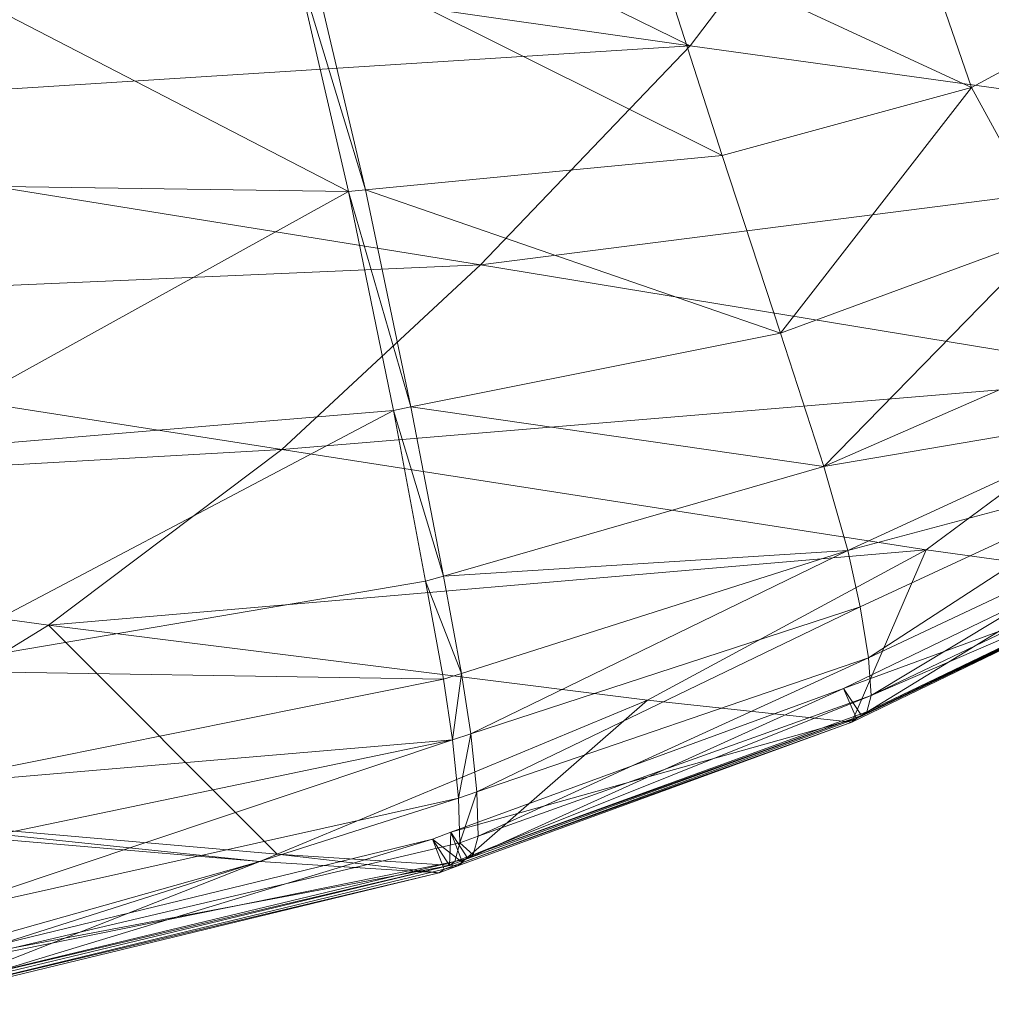
# Model space of a CAD drawing. Units: inches. Extents: x -15.5 to 15.4, y -15.6 to 15.6.
# Drawn here: x 8.5 to 10.8, y -15.2 to -12.9 of the extents above; entities that cross this region are included whole.
import ezdxf

# ---------------------------------------------------------------- set-up
doc = ezdxf.new("R2010")
doc.units = ezdxf.units.IN
doc.header["$MEASUREMENT"] = 0
doc.layers.add('SEAT-BASEWOOD', color=5, linetype='Continuous', lineweight=9)
doc.layers.add('SEAT-FABRIC', color=5, linetype='Continuous', lineweight=9)

msp = doc.modelspace()

# ---------------------------------------------------------------- linework, layer by layer
at = {"layer": 'SEAT-BASEWOOD', "invisible_edges": 3}
msp.add_3dface([(11.2817, -12.9253, 11.5844), (11.1094, -12.7307, 12.1429), (10.7035, -12.7162, 12.1625)], dxfattribs=at)
at = {"layer": 'SEAT-FABRIC'}
for points in [[(10.1108, -12.9181, 14.3436), (7.8267, -12.5922, 14.0959), (8.2383, -11.9997, 13.5888)], [(8.2383, -11.9997, 13.5888), (10.5979, -12.2766, 13.8109), (10.1108, -12.9181, 14.3436)], [(11.8306, -13.1564, 14.5072), (10.1108, -12.9181, 14.3436), (10.5979, -12.2766, 13.8109)], [(10.5979, -12.2766, 13.8109), (12.3854, -12.4682, 13.9485), (11.8306, -13.1564, 14.5072)], [(10.7806, -13.0177, 15.7869), (10.6181, -12.5453, 15.6346), (10.022, -12.6661, 15.982)], [(10.6181, -12.5453, 15.6346), (10.7806, -13.0177, 15.7869), (11.2866, -12.7438, 15.402)], [(7.4323, -13.0876, 14.6339), (7.8267, -12.5922, 14.0959), (10.1108, -12.9181, 14.3436)], [(9.2981, -13.265, 16.719), (9.1649, -12.6892, 16.3922), (8.0072, -12.5967, 16.864)], [(8.0072, -12.5967, 16.864), (8.0908, -13.2476, 17.3326), (9.2981, -13.265, 16.719)], [(10.1872, -13.1792, 16.2008), (10.022, -12.6661, 15.982), (9.2035, -12.6881, 16.3737)], [(10.022, -12.6661, 15.982), (10.1872, -13.1792, 16.2008), (10.7806, -13.0177, 15.7869)], [(9.3382, -13.2612, 16.6957), (9.2035, -12.6881, 16.3737), (9.1649, -12.6892, 16.3922)], [(9.1649, -12.6892, 16.3922), (9.2981, -13.265, 16.719), (9.3382, -13.2612, 16.6957)], [(9.2035, -12.6881, 16.3737), (9.3382, -13.2612, 16.6957), (10.1872, -13.1792, 16.2008)], [(11.2866, -12.7438, 15.402), (10.7806, -13.0177, 15.7869), (10.9706, -13.3646, 15.9369)], [(10.1108, -12.9181, 14.3436), (9.6123, -13.4394, 14.9152), (7.4323, -13.0876, 14.6339)], [(9.6123, -13.4394, 14.9152), (10.1108, -12.9181, 14.3436), (11.8306, -13.1564, 14.5072)], [(10.7806, -13.0177, 15.7869), (10.1872, -13.1792, 16.2008), (10.3262, -13.6018, 16.4017)], [(10.3262, -13.6018, 16.4017), (10.9706, -13.3646, 15.9369), (10.7806, -13.0177, 15.7869)], [(7.0429, -13.5511, 15.1706), (7.4323, -13.0876, 14.6339), (9.6123, -13.4394, 14.9152)], [(11.8306, -13.1564, 14.5072), (11.2295, -13.7053, 15.1119), (9.6123, -13.4394, 14.9152)], [(10.3262, -13.6018, 16.4017), (10.1872, -13.1792, 16.2008), (9.3382, -13.2612, 16.6957)], [(9.2981, -13.265, 16.719), (8.0908, -13.2476, 17.3326), (8.17, -13.8889, 17.6796)], [(9.4465, -13.7777, 16.9557), (9.3382, -13.2612, 16.6957), (9.2981, -13.265, 16.719)], [(9.3382, -13.2612, 16.6957), (9.4465, -13.7777, 16.9557), (10.3262, -13.6018, 16.4017)], [(8.17, -13.8889, 17.6796), (9.405, -13.786, 16.9818), (9.2981, -13.265, 16.719)], [(9.2981, -13.265, 16.719), (9.405, -13.786, 16.9818), (9.4465, -13.7777, 16.9557)], [(10.9706, -13.3646, 15.9369), (10.3262, -13.6018, 16.4017), (10.429, -13.9198, 16.5265)], [(10.429, -13.9198, 16.5265), (11.132, -13.6122, 16.0287), (10.9706, -13.3646, 15.9369)], [(9.6123, -13.4394, 14.9152), (9.1392, -13.8791, 15.4248), (7.0429, -13.5511, 15.1706)], [(9.1392, -13.8791, 15.4248), (9.6123, -13.4394, 14.9152), (11.2295, -13.7053, 15.1119)], [(6.6005, -14.0234, 15.8797), (7.0429, -13.5511, 15.1706), (9.1392, -13.8791, 15.4248)], [(10.429, -13.9198, 16.5265), (10.3262, -13.6018, 16.4017), (9.4465, -13.7777, 16.9557)], [(11.2089, -13.787, 16.0062), (11.132, -13.6122, 16.0287), (10.429, -13.9198, 16.5265)], [(11.2295, -13.7053, 15.1119), (10.6729, -14.1181, 15.6087), (9.1392, -13.8791, 15.4248)], [(11.1962, -14.1899, 15.6797), (10.6729, -14.1181, 15.6087), (11.2295, -13.7053, 15.1119)], [(9.5242, -14.1805, 17.1105), (9.4465, -13.7777, 16.9557), (9.405, -13.786, 16.9818)], [(9.4465, -13.7777, 16.9557), (9.5242, -14.1805, 17.1105), (10.429, -13.9198, 16.5265)], [(9.405, -13.786, 16.9818), (8.17, -13.8889, 17.6796), (8.2312, -14.4049, 17.8806)], [(8.2312, -14.4049, 17.8806), (9.4815, -14.1927, 17.138), (9.405, -13.786, 16.9818)], [(9.405, -13.786, 16.9818), (9.4815, -14.1927, 17.138), (9.5242, -14.1805, 17.1105)], [(10.429, -13.9198, 16.5265), (10.486, -14.1191, 16.517), (11.2089, -13.787, 16.0062)], [(11.2362, -13.9192, 15.9216), (11.2089, -13.787, 16.0062), (10.486, -14.1191, 16.517)], [(9.1392, -13.8791, 15.4248), (8.5845, -14.297, 16.0371), (6.6005, -14.0234, 15.8797)], [(8.5845, -14.297, 16.0371), (9.1392, -13.8791, 15.4248), (10.6729, -14.1181, 15.6087)], [(10.486, -14.1191, 16.517), (10.429, -13.9198, 16.5265), (9.5242, -14.1805, 17.1105)], [(10.486, -14.1191, 16.517), (10.5153, -14.2531, 16.4328), (11.2362, -13.9192, 15.9216)], [(11.2362, -13.9192, 15.9216), (10.5153, -14.2531, 16.4328), (10.5351, -14.3748, 16.3335)], [(10.5351, -14.3748, 16.3335), (11.2489, -14.0389, 15.8266), (11.2362, -13.9192, 15.9216)], [(6.6005, -14.0234, 15.8797), (8.5845, -14.297, 16.0371), (7.8747, -14.7325, 16.8769)], [(11.2489, -14.0389, 15.8266), (10.5351, -14.3748, 16.3335), (10.5416, -14.4648, 16.2494)], [(10.5416, -14.4648, 16.2494), (11.248, -14.1272, 15.7474), (11.2489, -14.0389, 15.8266)], [(10.6729, -14.1181, 15.6087), (10.0092, -14.4757, 16.138), (8.5845, -14.297, 16.0371)], [(9.5242, -14.1805, 17.1105), (9.567, -14.4121, 17.117), (10.486, -14.1191, 16.517)], [(10.486, -14.1191, 16.517), (9.567, -14.4121, 17.117), (9.5888, -14.5556, 17.039)], [(9.5888, -14.5556, 17.039), (10.5153, -14.2531, 16.4328), (10.486, -14.1191, 16.517)], [(10.4954, -14.5276, 16.1811), (10.0092, -14.4757, 16.138), (10.6729, -14.1181, 15.6087)], [(10.476, -14.4477, 16.1835), (11.174, -14.111, 15.6919), (11.2207, -14.1741, 15.6994)], [(11.174, -14.111, 15.6919), (10.476, -14.4476, 16.1834), (10.5071, -14.5196, 16.1908)], [(10.6729, -14.1181, 15.6087), (11.1962, -14.1899, 15.6797), (10.4954, -14.5276, 16.1811)], [(10.5071, -14.5196, 16.1908), (11.2089, -14.1817, 15.6899), (11.174, -14.111, 15.6919)], [(11.2344, -14.1652, 15.7103), (11.248, -14.1272, 15.7474), (10.5416, -14.4648, 16.2494)], [(11.2207, -14.1741, 15.6994), (10.5187, -14.5118, 16.2004), (10.476, -14.4477, 16.1835)], [(10.5313, -14.5032, 16.2109), (10.5187, -14.5118, 16.2004), (11.2207, -14.1741, 15.6994)], [(11.2207, -14.1741, 15.6994), (11.2344, -14.1652, 15.7103), (10.5313, -14.5032, 16.2109)], [(10.5416, -14.4648, 16.2494), (10.5313, -14.5032, 16.2109), (11.2344, -14.1652, 15.7103)], [(9.5237, -14.4259, 17.1452), (9.4815, -14.1927, 17.138), (8.2312, -14.4049, 17.8806)], [(9.567, -14.4121, 17.117), (9.5242, -14.1805, 17.1105), (9.4815, -14.1927, 17.138)], [(9.4815, -14.1927, 17.138), (9.5237, -14.4259, 17.1452), (9.567, -14.4121, 17.117)], [(10.5071, -14.5196, 16.1908), (10.4954, -14.5276, 16.1811), (11.1962, -14.1899, 15.6797)], [(11.1962, -14.1899, 15.6797), (11.2089, -14.1817, 15.6899), (10.5071, -14.5196, 16.1908)], [(10.5153, -14.2531, 16.4328), (9.5888, -14.5556, 17.039), (9.6034, -14.6939, 16.9405)], [(9.6034, -14.6939, 16.9405), (10.5351, -14.3748, 16.3335), (10.5153, -14.2531, 16.4328)], [(9.1282, -14.842, 16.8087), (7.8747, -14.7325, 16.8769), (8.5845, -14.297, 16.0371)], [(8.5845, -14.297, 16.0371), (10.0092, -14.4757, 16.138), (9.1282, -14.842, 16.8087)], [(10.5351, -14.3748, 16.3335), (9.6034, -14.6939, 16.9405), (9.6067, -14.7992, 16.8556)], [(9.6067, -14.7992, 16.8556), (10.5416, -14.4648, 16.2494), (10.5351, -14.3748, 16.3335)], [(8.2312, -14.4049, 17.8806), (8.2607, -14.6796, 17.9115), (9.5237, -14.4259, 17.1452)], [(9.567, -14.4121, 17.117), (9.5237, -14.4259, 17.1452), (9.5452, -14.5698, 17.0676)], [(9.5452, -14.5698, 17.0676), (9.5888, -14.5556, 17.039), (9.567, -14.4121, 17.117)], [(9.5452, -14.5698, 17.0676), (9.5237, -14.4259, 17.1452), (8.2607, -14.6796, 17.9115)], [(10.5071, -14.5196, 16.1908), (10.476, -14.4476, 16.1834), (9.5417, -14.79, 16.7847)], [(9.5822, -14.8527, 16.8101), (9.5417, -14.79, 16.7847), (10.476, -14.4477, 16.1835)], [(10.476, -14.4477, 16.1835), (10.5187, -14.5118, 16.2004), (9.5822, -14.8527, 16.8101)], [(9.5578, -14.8702, 16.7938), (9.1282, -14.842, 16.8087), (10.0092, -14.4757, 16.138)], [(10.0092, -14.4757, 16.138), (10.4954, -14.5276, 16.1811), (9.5578, -14.8702, 16.7938)], [(9.5949, -14.8436, 16.8186), (10.5313, -14.5032, 16.2109), (10.5416, -14.4648, 16.2494)], [(10.5416, -14.4648, 16.2494), (9.6067, -14.7992, 16.8556), (9.5949, -14.8436, 16.8186)], [(10.5187, -14.5118, 16.2004), (10.5313, -14.5032, 16.2109), (9.5949, -14.8436, 16.8186)], [(9.5417, -14.79, 16.7847), (9.5696, -14.8617, 16.8017), (10.5071, -14.5196, 16.1908)], [(9.5696, -14.8617, 16.8017), (9.5578, -14.8702, 16.7938), (10.4954, -14.5276, 16.1811)], [(10.4954, -14.5276, 16.1811), (10.5071, -14.5196, 16.1908), (9.5696, -14.8617, 16.8017)], [(9.5949, -14.8436, 16.8186), (9.5822, -14.8527, 16.8101), (10.5187, -14.5118, 16.2004)], [(8.2607, -14.6796, 17.9115), (8.2715, -14.8354, 17.8457), (9.5452, -14.5698, 17.0676)], [(9.5452, -14.5698, 17.0676), (8.2715, -14.8354, 17.8457), (8.2768, -14.9943, 17.7568)], [(8.2768, -14.9943, 17.7568), (9.5595, -14.7089, 16.9691), (9.5452, -14.5698, 17.0676)], [(9.5888, -14.5556, 17.039), (9.5452, -14.5698, 17.0676), (9.5595, -14.7089, 16.9691)], [(9.5595, -14.7089, 16.9691), (9.6034, -14.6939, 16.9405), (9.5888, -14.5556, 17.039)], [(9.6034, -14.6939, 16.9405), (9.5595, -14.7089, 16.9691), (9.5627, -14.815, 16.8842)], [(9.5627, -14.815, 16.8842), (9.6067, -14.7992, 16.8556), (9.6034, -14.6939, 16.9405)], [(8.2737, -15.1185, 17.6785), (9.5627, -14.815, 16.8842), (9.5595, -14.7089, 16.9691)], [(9.5595, -14.7089, 16.9691), (8.2768, -14.9943, 17.7568), (8.2737, -15.1185, 17.6785)], [(9.0867, -14.8593, 16.8403), (7.8412, -14.753, 16.9165), (7.8747, -14.7325, 16.8769)], [(7.8747, -14.7325, 16.8769), (9.1282, -14.842, 16.8087), (9.0867, -14.8593, 16.8403)], [(7.8412, -14.753, 16.9165), (9.0867, -14.8593, 16.8403), (7.9148, -15.1908, 17.6655)], [(8.21, -15.1198, 17.6023), (9.4977, -14.8061, 16.813), (9.5381, -14.8688, 16.8389)], [(9.4977, -14.8061, 16.813), (8.21, -15.1198, 17.6023), (8.2342, -15.1901, 17.629)], [(8.2342, -15.1901, 17.629), (9.5254, -14.8778, 16.8305), (9.4977, -14.8061, 16.813)], [(9.5381, -14.8688, 16.8389), (9.4977, -14.8061, 16.813), (9.5417, -14.79, 16.7847)], [(9.5696, -14.8617, 16.8017), (9.5417, -14.79, 16.7847), (9.4977, -14.8061, 16.813)], [(9.4977, -14.8061, 16.813), (9.5254, -14.8778, 16.8305), (9.5696, -14.8617, 16.8017)], [(9.5417, -14.79, 16.7847), (9.5822, -14.8527, 16.8101), (9.5381, -14.8688, 16.8389)], [(9.5949, -14.8436, 16.8186), (9.6067, -14.7992, 16.8556), (9.5627, -14.815, 16.8842)], [(9.5508, -14.8596, 16.8473), (9.5627, -14.815, 16.8842), (8.2737, -15.1185, 17.6785)], [(9.5627, -14.815, 16.8842), (9.5508, -14.8596, 16.8473), (9.5949, -14.8436, 16.8186)], [(9.5136, -14.8863, 16.8227), (9.0867, -14.8593, 16.8403), (9.1282, -14.842, 16.8087)], [(9.1282, -14.842, 16.8087), (9.5578, -14.8702, 16.7938), (9.5136, -14.8863, 16.8227)], [(9.5508, -14.8596, 16.8473), (9.5381, -14.8688, 16.8389), (9.5822, -14.8527, 16.8101)], [(9.5822, -14.8527, 16.8101), (9.5949, -14.8436, 16.8186), (9.5508, -14.8596, 16.8473)], [(8.2223, -15.1995, 17.6218), (7.9148, -15.1908, 17.6655), (9.0867, -14.8593, 16.8403)], [(9.5381, -14.8688, 16.8389), (8.2468, -15.1803, 17.6366), (8.21, -15.1198, 17.6023)], [(9.0867, -14.8593, 16.8403), (9.5136, -14.8863, 16.8227), (8.2223, -15.1995, 17.6218)], [(9.5136, -14.8863, 16.8227), (9.5254, -14.8778, 16.8305), (8.2342, -15.1901, 17.629)], [(8.2596, -15.1702, 17.6444), (8.2468, -15.1803, 17.6366), (9.5381, -14.8688, 16.8389)], [(8.2737, -15.1185, 17.6785), (8.2596, -15.1702, 17.6444), (9.5508, -14.8596, 16.8473)], [(9.5381, -14.8688, 16.8389), (9.5508, -14.8596, 16.8473), (8.2596, -15.1702, 17.6444)], [(9.5254, -14.8778, 16.8305), (9.5136, -14.8863, 16.8227), (9.5578, -14.8702, 16.7938)], [(9.5578, -14.8702, 16.7938), (9.5696, -14.8617, 16.8017), (9.5254, -14.8778, 16.8305)], [(8.2342, -15.1901, 17.629), (8.2223, -15.1995, 17.6218), (9.5136, -14.8863, 16.8227)]]:
    msp.add_3dface(points, dxfattribs=at)

doc.saveas('drawing.dxf')
